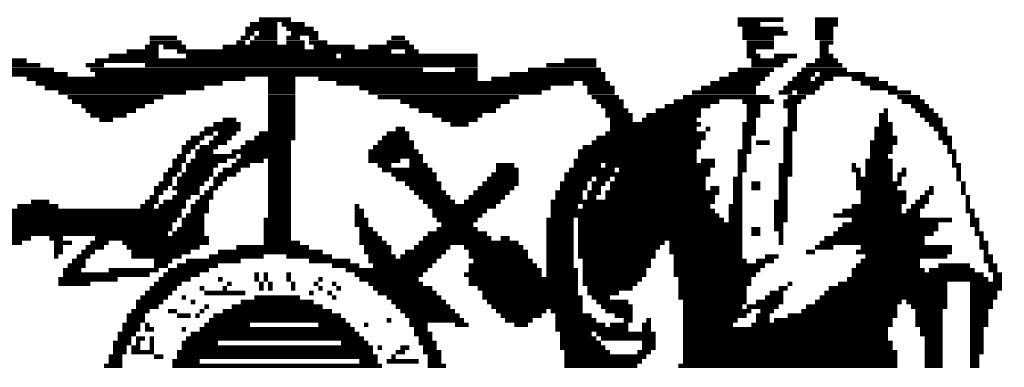
# Model space of a CAD drawing. Units: inches. Extents: x 0 to 8, y -0.1 to 10.2.
# Drawn here: x 0.4 to 0.8, y 1 to 1.1 of the extents above; entities that cross this region are included whole.
import ezdxf

# ---------------------------------------------------------------- set-up
doc = ezdxf.new("R2010")
doc.units = ezdxf.units.IN
doc.header["$MEASUREMENT"] = 0
doc.layers.add('25MM-THIN', color=11, linetype='Continuous')
doc.layers.add('BMP', color=25, linetype='Continuous')

# ---------------------------------------------------------------- blocks, each defined once
blk = doc.blocks.new('STATE LOGO')
at = {"layer": 'BMP', "color": 0, "const_width": 0.00187}
for points in [[(0.5033, 1.11377), (0.51455, 1.11377)], [(0.50705, 1.11565), (0.52017, 1.11565)], [(0.51642, 1.11377), (0.5258, 1.11377)], [(0.70392, 1.11565), (0.72267, 1.11565)], [(0.70392, 1.11377), (0.7133, 1.11377)], [(0.7358, 1.11565), (0.74517, 1.11565)], [(0.7358, 1.11377), (0.74517, 1.11377)], [(0.50142, 1.1119), (0.51455, 1.1119)], [(0.50142, 1.11002), (0.50517, 1.11002)], [(0.50705, 1.11002), (0.51455, 1.11002)], [(0.5183, 1.1119), (0.52955, 1.1119)], [(0.52017, 1.11002), (0.53142, 1.11002)], [(0.7058, 1.1119), (0.72267, 1.1119)], [(0.7058, 1.11002), (0.72455, 1.11002)], [(0.7358, 1.1119), (0.7433, 1.1119)], [(0.7358, 1.11002), (0.7433, 1.11002)], [(0.46205, 1.10815), (0.4733, 1.10815)], [(0.46205, 1.10627), (0.47517, 1.10627)], [(0.49767, 1.10627), (0.50142, 1.10627)], [(0.49955, 1.10815), (0.5033, 1.10815)], [(0.5033, 1.10627), (0.51455, 1.10627)], [(0.50517, 1.10815), (0.51455, 1.10815)], [(0.5183, 1.10815), (0.52392, 1.10815)], [(0.5183, 1.10627), (0.5258, 1.10627)], [(0.52767, 1.10815), (0.53142, 1.10815)], [(0.52767, 1.10627), (0.53517, 1.10627)], [(0.55955, 1.10627), (0.56892, 1.10627)], [(0.56142, 1.10815), (0.56705, 1.10815)], [(0.7058, 1.10815), (0.71892, 1.10815)], [(0.70767, 1.10627), (0.71892, 1.10627)], [(0.7358, 1.10815), (0.7433, 1.10815)], [(0.73767, 1.10627), (0.7433, 1.10627)], [(0.45267, 1.10252), (0.4658, 1.10252)], [(0.46017, 1.1044), (0.4658, 1.1044)], [(0.46767, 1.1044), (0.47705, 1.1044)], [(0.4733, 1.10252), (0.56142, 1.10252)], [(0.49205, 1.1044), (0.5258, 1.1044)], [(0.52955, 1.1044), (0.54642, 1.1044)], [(0.55205, 1.1044), (0.5708, 1.1044)], [(0.56705, 1.10252), (0.57267, 1.10252)], [(0.70767, 1.1044), (0.71892, 1.1044)], [(0.70767, 1.10252), (0.71142, 1.10252)], [(0.73767, 1.1044), (0.74142, 1.1044)], [(0.73767, 1.10252), (0.74142, 1.10252)], [(0.38517, 1.09877), (0.41142, 1.09877)], [(0.38517, 1.0969), (0.41705, 1.0969)], [(0.4358, 1.0969), (0.4433, 1.0969)], [(0.43955, 1.09877), (0.59705, 1.09877)], [(0.44517, 1.10065), (0.4658, 1.10065)], [(0.46017, 1.0969), (0.59705, 1.0969)], [(0.47705, 1.10065), (0.53892, 1.10065)], [(0.5408, 1.10065), (0.59705, 1.10065)], [(0.62517, 1.0969), (0.6458, 1.0969)], [(0.63267, 1.09877), (0.6458, 1.09877)], [(0.70767, 1.10065), (0.7133, 1.10065)], [(0.70955, 1.09877), (0.72455, 1.09877)], [(0.70955, 1.0969), (0.72267, 1.0969)], [(0.71892, 1.10065), (0.7283, 1.10065)], [(0.73205, 1.0969), (0.74705, 1.0969)], [(0.7358, 1.09877), (0.74517, 1.09877)], [(0.73767, 1.10065), (0.7433, 1.10065)], [(0.38142, 1.09315), (0.4283, 1.09315)], [(0.3833, 1.09502), (0.42267, 1.09502)], [(0.43767, 1.09502), (0.57455, 1.09502)], [(0.43955, 1.09315), (0.59705, 1.09315)], [(0.58767, 1.09502), (0.59705, 1.09502)], [(0.61017, 1.09315), (0.64955, 1.09315)], [(0.61767, 1.09502), (0.64767, 1.09502)], [(0.70017, 1.09315), (0.71705, 1.09315)], [(0.70392, 1.09502), (0.71892, 1.09502)], [(0.7283, 1.09315), (0.7358, 1.09315)], [(0.73017, 1.09502), (0.74892, 1.09502)], [(0.73767, 1.09315), (0.75642, 1.09315)], [(0.41142, 1.09127), (0.50142, 1.09127)], [(0.41517, 1.0894), (0.49205, 1.0894)], [(0.5108, 1.09127), (0.52205, 1.09127)], [(0.5108, 1.0894), (0.52205, 1.0894)], [(0.53142, 1.09127), (0.59705, 1.09127)], [(0.53892, 1.0894), (0.63642, 1.0894)], [(0.60267, 1.09127), (0.64955, 1.09127)], [(0.64017, 1.0894), (0.65142, 1.0894)], [(0.69267, 1.0894), (0.7133, 1.0894)], [(0.69642, 1.09127), (0.71517, 1.09127)], [(0.72455, 1.0894), (0.73955, 1.0894)], [(0.72642, 1.09127), (0.73392, 1.09127)], [(0.7358, 1.09127), (0.7433, 1.09127)], [(0.7508, 1.09127), (0.76205, 1.09127)], [(0.75455, 1.0894), (0.7658, 1.0894)], [(0.41892, 1.08752), (0.48455, 1.08752)], [(0.42455, 1.08565), (0.47705, 1.08565)], [(0.5108, 1.08752), (0.52205, 1.08752)], [(0.5108, 1.08565), (0.52205, 1.08565)], [(0.5483, 1.08752), (0.62705, 1.08752)], [(0.55205, 1.08565), (0.6233, 1.08565)], [(0.64205, 1.08752), (0.6533, 1.08752)], [(0.64205, 1.08565), (0.6533, 1.08565)], [(0.68517, 1.08565), (0.71142, 1.08565)], [(0.68892, 1.08752), (0.71142, 1.08752)], [(0.7208, 1.08565), (0.72642, 1.08565)], [(0.72267, 1.08752), (0.73767, 1.08752)], [(0.7283, 1.08565), (0.7358, 1.08565)], [(0.7583, 1.08752), (0.76955, 1.08752)], [(0.7658, 1.08565), (0.77517, 1.08565)], [(0.4283, 1.08377), (0.46767, 1.08377)], [(0.43017, 1.0819), (0.46392, 1.0819)], [(0.5108, 1.08377), (0.52205, 1.08377)], [(0.5108, 1.0819), (0.52205, 1.0819)], [(0.5558, 1.08377), (0.61392, 1.08377)], [(0.56517, 1.0819), (0.61017, 1.0819)], [(0.64392, 1.08377), (0.65517, 1.08377)], [(0.6458, 1.0819), (0.65705, 1.0819)], [(0.67767, 1.0819), (0.69642, 1.0819)], [(0.68142, 1.08377), (0.71705, 1.08377)], [(0.7058, 1.0819), (0.71892, 1.0819)], [(0.72267, 1.0819), (0.73017, 1.0819)], [(0.72455, 1.08377), (0.73205, 1.08377)], [(0.76955, 1.08377), (0.77892, 1.08377)], [(0.77142, 1.0819), (0.7808, 1.0819)], [(0.43392, 1.08002), (0.46017, 1.08002)], [(0.4358, 1.07815), (0.45642, 1.07815)], [(0.5108, 1.08002), (0.52205, 1.08002)], [(0.5108, 1.07815), (0.52205, 1.07815)], [(0.56892, 1.08002), (0.60642, 1.08002)], [(0.57267, 1.07815), (0.60455, 1.07815)], [(0.64767, 1.08002), (0.65705, 1.08002)], [(0.64955, 1.07815), (0.65892, 1.07815)], [(0.67017, 1.07815), (0.68892, 1.07815)], [(0.67392, 1.08002), (0.69267, 1.08002)], [(0.70767, 1.08002), (0.7133, 1.08002)], [(0.70767, 1.07815), (0.7133, 1.07815)], [(0.72267, 1.08002), (0.7283, 1.08002)], [(0.72455, 1.07815), (0.7283, 1.07815)], [(0.76392, 1.07815), (0.7658, 1.07815)], [(0.77517, 1.08002), (0.78267, 1.08002)], [(0.77705, 1.07815), (0.78455, 1.07815)], [(0.43767, 1.07627), (0.45267, 1.07627)], [(0.44142, 1.0744), (0.44705, 1.0744)], [(0.4883, 1.07252), (0.49955, 1.07252)], [(0.49205, 1.0744), (0.49767, 1.0744)], [(0.5108, 1.07627), (0.52205, 1.07627)], [(0.5108, 1.0744), (0.52205, 1.0744)], [(0.5108, 1.07252), (0.52205, 1.07252)], [(0.5783, 1.07627), (0.59892, 1.07627)], [(0.58205, 1.0744), (0.59705, 1.0744)], [(0.5858, 1.07252), (0.5933, 1.07252)], [(0.64955, 1.07627), (0.6608, 1.07627)], [(0.65142, 1.0744), (0.6608, 1.0744)], [(0.65142, 1.07252), (0.68892, 1.07252)], [(0.66455, 1.0744), (0.68705, 1.0744)], [(0.66642, 1.07627), (0.68892, 1.07627)], [(0.7058, 1.07252), (0.71142, 1.07252)], [(0.70767, 1.07627), (0.7133, 1.07627)], [(0.70767, 1.0744), (0.71142, 1.0744)], [(0.72455, 1.07627), (0.7283, 1.07627)], [(0.72455, 1.0744), (0.7283, 1.0744)], [(0.72455, 1.07252), (0.7283, 1.07252)], [(0.76205, 1.07627), (0.7658, 1.07627)], [(0.76205, 1.0744), (0.7658, 1.0744)], [(0.76205, 1.07252), (0.76767, 1.07252)], [(0.77892, 1.07627), (0.78642, 1.07627)], [(0.7808, 1.0744), (0.7883, 1.0744)], [(0.78267, 1.07252), (0.7883, 1.07252)], [(0.48267, 1.06877), (0.4883, 1.06877)], [(0.48455, 1.07065), (0.49955, 1.07065)], [(0.49017, 1.06877), (0.49767, 1.06877)], [(0.50705, 1.06877), (0.52205, 1.06877)], [(0.5108, 1.07065), (0.52205, 1.07065)], [(0.55955, 1.06877), (0.56892, 1.06877)], [(0.5633, 1.07065), (0.56705, 1.07065)], [(0.64955, 1.06877), (0.6908, 1.06877)], [(0.65142, 1.07065), (0.68705, 1.07065)], [(0.6908, 1.07065), (0.69267, 1.07065)], [(0.7058, 1.07065), (0.71142, 1.07065)], [(0.7058, 1.06877), (0.71142, 1.06877)], [(0.72267, 1.07065), (0.7283, 1.07065)], [(0.72267, 1.06877), (0.72642, 1.06877)], [(0.76017, 1.07065), (0.76767, 1.07065)], [(0.76017, 1.06877), (0.76767, 1.06877)], [(0.78455, 1.07065), (0.79017, 1.07065)], [(0.78642, 1.06877), (0.79017, 1.06877)], [(0.47705, 1.06502), (0.48267, 1.06502)], [(0.47892, 1.0669), (0.48455, 1.0669)], [(0.48642, 1.06502), (0.49392, 1.06502)], [(0.4883, 1.0669), (0.4958, 1.0669)], [(0.50142, 1.06502), (0.52017, 1.06502)], [(0.50517, 1.0669), (0.52205, 1.0669)], [(0.5558, 1.06502), (0.5708, 1.06502)], [(0.55767, 1.0669), (0.56892, 1.0669)], [(0.64392, 1.06502), (0.68892, 1.06502)], [(0.6458, 1.0669), (0.6908, 1.0669)], [(0.7058, 1.0669), (0.70955, 1.0669)], [(0.7058, 1.06502), (0.70955, 1.06502)], [(0.71142, 1.06502), (0.71705, 1.06502)], [(0.72267, 1.0669), (0.72642, 1.0669)], [(0.72267, 1.06502), (0.72642, 1.06502)], [(0.7583, 1.06502), (0.76955, 1.06502)], [(0.76017, 1.0669), (0.76955, 1.0669)], [(0.78642, 1.0669), (0.79205, 1.0669)], [(0.7883, 1.06502), (0.79205, 1.06502)], [(0.47517, 1.06315), (0.4808, 1.06315)], [(0.47517, 1.06127), (0.47892, 1.06127)], [(0.4808, 1.06127), (0.4883, 1.06127)], [(0.48267, 1.06315), (0.49017, 1.06315)], [(0.4958, 1.06127), (0.52017, 1.06127)], [(0.49955, 1.06315), (0.52017, 1.06315)], [(0.55205, 1.06127), (0.57267, 1.06127)], [(0.55392, 1.06315), (0.5708, 1.06315)], [(0.6383, 1.06127), (0.68705, 1.06127)], [(0.64017, 1.06315), (0.68892, 1.06315)], [(0.70392, 1.06127), (0.70955, 1.06127)], [(0.7058, 1.06315), (0.70955, 1.06315)], [(0.72267, 1.06315), (0.72642, 1.06315)], [(0.72267, 1.06127), (0.72642, 1.06127)], [(0.7583, 1.06315), (0.76767, 1.06315)], [(0.7583, 1.06127), (0.76767, 1.06127)], [(0.79017, 1.06315), (0.79205, 1.06315)], [(0.79017, 1.06127), (0.79392, 1.06127)], [(0.47142, 1.05752), (0.47705, 1.05752)], [(0.4733, 1.0594), (0.47705, 1.0594)], [(0.47892, 1.05752), (0.49392, 1.05752)], [(0.4808, 1.0594), (0.49767, 1.0594)], [(0.49767, 1.05752), (0.50892, 1.05752)], [(0.49955, 1.0594), (0.52017, 1.0594)], [(0.5108, 1.05752), (0.52017, 1.05752)], [(0.55205, 1.0594), (0.57455, 1.0594)], [(0.55205, 1.05752), (0.56517, 1.05752)], [(0.56892, 1.05752), (0.57455, 1.05752)], [(0.63642, 1.05752), (0.68705, 1.05752)], [(0.6383, 1.0594), (0.68705, 1.0594)], [(0.68892, 1.05752), (0.69455, 1.05752)], [(0.70392, 1.0594), (0.70767, 1.0594)], [(0.70392, 1.05752), (0.70767, 1.05752)], [(0.72267, 1.0594), (0.72642, 1.0594)], [(0.72267, 1.05752), (0.72642, 1.05752)], [(0.75642, 1.05752), (0.76767, 1.05752)], [(0.7583, 1.0594), (0.7658, 1.0594)], [(0.79205, 1.0594), (0.79392, 1.0594)], [(0.79205, 1.05752), (0.79392, 1.05752)], [(0.46955, 1.05377), (0.47517, 1.05377)], [(0.47142, 1.05565), (0.47517, 1.05565)], [(0.47705, 1.05565), (0.49017, 1.05565)], [(0.47705, 1.05377), (0.4883, 1.05377)], [(0.49205, 1.05377), (0.49955, 1.05377)], [(0.4958, 1.05565), (0.5033, 1.05565)], [(0.5108, 1.05565), (0.52017, 1.05565)], [(0.5108, 1.05377), (0.52017, 1.05377)], [(0.5558, 1.05565), (0.56142, 1.05565)], [(0.55767, 1.05377), (0.5783, 1.05377)], [(0.56892, 1.05565), (0.57642, 1.05565)], [(0.60455, 1.05565), (0.61205, 1.05565)], [(0.60455, 1.05377), (0.61392, 1.05377)], [(0.63455, 1.05377), (0.6533, 1.05377)], [(0.63642, 1.05565), (0.64767, 1.05565)], [(0.64955, 1.05565), (0.69455, 1.05565)], [(0.65517, 1.05377), (0.69267, 1.05377)], [(0.70392, 1.05565), (0.70767, 1.05565)], [(0.70392, 1.05377), (0.70767, 1.05377)], [(0.7208, 1.05565), (0.72642, 1.05565)], [(0.7208, 1.05377), (0.72642, 1.05377)], [(0.7508, 1.05565), (0.75267, 1.05565)], [(0.7508, 1.05377), (0.75455, 1.05377)], [(0.75642, 1.05565), (0.76767, 1.05565)], [(0.75642, 1.05377), (0.76767, 1.05377)], [(0.77142, 1.05377), (0.7733, 1.05377)], [(0.79205, 1.05565), (0.7958, 1.05565)], [(0.79392, 1.05377), (0.7958, 1.05377)], [(0.4658, 1.04815), (0.47142, 1.04815)], [(0.46767, 1.0519), (0.4733, 1.0519)], [(0.46767, 1.05002), (0.47142, 1.05002)], [(0.4733, 1.05002), (0.48642, 1.05002)], [(0.4733, 1.04815), (0.48455, 1.04815)], [(0.47517, 1.0519), (0.4883, 1.0519)], [(0.4883, 1.05002), (0.49392, 1.05002)], [(0.4883, 1.04815), (0.49205, 1.04815)], [(0.49017, 1.0519), (0.49767, 1.0519)], [(0.5108, 1.0519), (0.52017, 1.0519)], [(0.5108, 1.05002), (0.52017, 1.05002)], [(0.5108, 1.04815), (0.52017, 1.04815)], [(0.56142, 1.0519), (0.58017, 1.0519)], [(0.5633, 1.05002), (0.58017, 1.05002)], [(0.56705, 1.04815), (0.58205, 1.04815)], [(0.59892, 1.04815), (0.61392, 1.04815)], [(0.6008, 1.05002), (0.61392, 1.05002)], [(0.60267, 1.0519), (0.61392, 1.0519)], [(0.6308, 1.04815), (0.64205, 1.04815)], [(0.63267, 1.0519), (0.69267, 1.0519)], [(0.63267, 1.05002), (0.64392, 1.05002)], [(0.64392, 1.04815), (0.64955, 1.04815)], [(0.6458, 1.05002), (0.65142, 1.05002)], [(0.65142, 1.04815), (0.6908, 1.04815)], [(0.6533, 1.05002), (0.6908, 1.05002)], [(0.70205, 1.05002), (0.7058, 1.05002)], [(0.70205, 1.04815), (0.7058, 1.04815)], [(0.70392, 1.0519), (0.7058, 1.0519)], [(0.70955, 1.04815), (0.7133, 1.04815)], [(0.7208, 1.0519), (0.72642, 1.0519)], [(0.7208, 1.05002), (0.72455, 1.05002)], [(0.7208, 1.04815), (0.72455, 1.04815)], [(0.75267, 1.0519), (0.75455, 1.0519)], [(0.75267, 1.05002), (0.76767, 1.05002)], [(0.75267, 1.04815), (0.77142, 1.04815)], [(0.75642, 1.0519), (0.76767, 1.0519)], [(0.76955, 1.0519), (0.7733, 1.0519)], [(0.76955, 1.05002), (0.77142, 1.05002)], [(0.79392, 1.0519), (0.7958, 1.0519)], [(0.79392, 1.05002), (0.7958, 1.05002)], [(0.7958, 1.04815), (0.79767, 1.04815)], [(0.46392, 1.04627), (0.46955, 1.04627)], [(0.46392, 1.0444), (0.46767, 1.0444)], [(0.47142, 1.04627), (0.48267, 1.04627)], [(0.4733, 1.0444), (0.48267, 1.0444)], [(0.48455, 1.0444), (0.4883, 1.0444)], [(0.48642, 1.04627), (0.49017, 1.04627)], [(0.5108, 1.04627), (0.52017, 1.04627)], [(0.5108, 1.0444), (0.52017, 1.0444)], [(0.56892, 1.04627), (0.58205, 1.04627)], [(0.5708, 1.0444), (0.58392, 1.0444)], [(0.59517, 1.0444), (0.61017, 1.0444)], [(0.59705, 1.04627), (0.61205, 1.04627)], [(0.62892, 1.0444), (0.64017, 1.0444)], [(0.6308, 1.04627), (0.64205, 1.04627)], [(0.64205, 1.0444), (0.64767, 1.0444)], [(0.64392, 1.04627), (0.64767, 1.04627)], [(0.64955, 1.0444), (0.69642, 1.0444)], [(0.65142, 1.04627), (0.6908, 1.04627)], [(0.69267, 1.04627), (0.69642, 1.04627)], [(0.70205, 1.04627), (0.7058, 1.04627)], [(0.70205, 1.0444), (0.7058, 1.0444)], [(0.70955, 1.04627), (0.7133, 1.04627)], [(0.7208, 1.04627), (0.72455, 1.04627)], [(0.7208, 1.0444), (0.72455, 1.0444)], [(0.75267, 1.04627), (0.76955, 1.04627)], [(0.75455, 1.0444), (0.7733, 1.0444)], [(0.7808, 1.0444), (0.78455, 1.0444)], [(0.78267, 1.04627), (0.78455, 1.04627)], [(0.7958, 1.04627), (0.79767, 1.04627)], [(0.7958, 1.0444), (0.79767, 1.0444)], [(0.4133, 1.04065), (0.4208, 1.04065)], [(0.46017, 1.04065), (0.4658, 1.04065)], [(0.46205, 1.04252), (0.4658, 1.04252)], [(0.46767, 1.04065), (0.47705, 1.04065)], [(0.47142, 1.04252), (0.47892, 1.04252)], [(0.4808, 1.04065), (0.48642, 1.04065)], [(0.48267, 1.04252), (0.4883, 1.04252)], [(0.5108, 1.04252), (0.52017, 1.04252)], [(0.5108, 1.04065), (0.52017, 1.04065)], [(0.57267, 1.04252), (0.5858, 1.04252)], [(0.57455, 1.04065), (0.58767, 1.04065)], [(0.59142, 1.04065), (0.60642, 1.04065)], [(0.5933, 1.04252), (0.6083, 1.04252)], [(0.62705, 1.04065), (0.69455, 1.04065)], [(0.62892, 1.04252), (0.64017, 1.04252)], [(0.64205, 1.04252), (0.6458, 1.04252)], [(0.64955, 1.04252), (0.69455, 1.04252)], [(0.70205, 1.04252), (0.7058, 1.04252)], [(0.70205, 1.04065), (0.7058, 1.04065)], [(0.71892, 1.04065), (0.72455, 1.04065)], [(0.7208, 1.04252), (0.72455, 1.04252)], [(0.75455, 1.04252), (0.7733, 1.04252)], [(0.75455, 1.04065), (0.7733, 1.04065)], [(0.77705, 1.04065), (0.78267, 1.04065)], [(0.77892, 1.04252), (0.78267, 1.04252)], [(0.79767, 1.04252), (0.79955, 1.04252)], [(0.79767, 1.04065), (0.79955, 1.04065)], [(0.35142, 1.0369), (0.47517, 1.0369)], [(0.40767, 1.03877), (0.42455, 1.03877)], [(0.4583, 1.03877), (0.46392, 1.03877)], [(0.4658, 1.03877), (0.47705, 1.03877)], [(0.47892, 1.03877), (0.48642, 1.03877)], [(0.47892, 1.0369), (0.48642, 1.0369)], [(0.5108, 1.03877), (0.52017, 1.03877)], [(0.5108, 1.0369), (0.52017, 1.0369)], [(0.54642, 1.03877), (0.5483, 1.03877)], [(0.54642, 1.0369), (0.55017, 1.0369)], [(0.57642, 1.03877), (0.60455, 1.03877)], [(0.5783, 1.0369), (0.6008, 1.0369)], [(0.62705, 1.03877), (0.6383, 1.03877)], [(0.62705, 1.0369), (0.69455, 1.0369)], [(0.64017, 1.03877), (0.69267, 1.03877)], [(0.70017, 1.03877), (0.7058, 1.03877)], [(0.70017, 1.0369), (0.7058, 1.0369)], [(0.71892, 1.03877), (0.72455, 1.03877)], [(0.71892, 1.0369), (0.72455, 1.0369)], [(0.74705, 1.0369), (0.77142, 1.0369)], [(0.7508, 1.03877), (0.77142, 1.03877)], [(0.7733, 1.0369), (0.77892, 1.0369)], [(0.77517, 1.03877), (0.7808, 1.03877)], [(0.79767, 1.03877), (0.79955, 1.03877)], [(0.79767, 1.0369), (0.80142, 1.0369)], [(0.39455, 1.03502), (0.47517, 1.03502)], [(0.39455, 1.03315), (0.4733, 1.03315)], [(0.47517, 1.03315), (0.48455, 1.03315)], [(0.47705, 1.03502), (0.48455, 1.03502)], [(0.50892, 1.03315), (0.52017, 1.03315)], [(0.5108, 1.03502), (0.52017, 1.03502)], [(0.54642, 1.03502), (0.55017, 1.03502)], [(0.54642, 1.03315), (0.55205, 1.03315)], [(0.5783, 1.03502), (0.59892, 1.03502)], [(0.58017, 1.03315), (0.59705, 1.03315)], [(0.62517, 1.03315), (0.63642, 1.03315)], [(0.62705, 1.03502), (0.69642, 1.03502)], [(0.6383, 1.03315), (0.6983, 1.03315)], [(0.70017, 1.03502), (0.7058, 1.03502)], [(0.70017, 1.03315), (0.7058, 1.03315)], [(0.71892, 1.03502), (0.72455, 1.03502)], [(0.71892, 1.03315), (0.72455, 1.03315)], [(0.7433, 1.03502), (0.77892, 1.03502)], [(0.7508, 1.03315), (0.79205, 1.03315)], [(0.79955, 1.03502), (0.80142, 1.03502)], [(0.79955, 1.03315), (0.8033, 1.03315)], [(0.39455, 1.03127), (0.47142, 1.03127)], [(0.39455, 1.0294), (0.47142, 1.0294)], [(0.4733, 1.0294), (0.48455, 1.0294)], [(0.47517, 1.03127), (0.48455, 1.03127)], [(0.50892, 1.03127), (0.52017, 1.03127)], [(0.50892, 1.0294), (0.52017, 1.0294)], [(0.54642, 1.03127), (0.55205, 1.03127)], [(0.5483, 1.0294), (0.55392, 1.0294)], [(0.58017, 1.0294), (0.59705, 1.0294)], [(0.58205, 1.03127), (0.59517, 1.03127)], [(0.62517, 1.03127), (0.63642, 1.03127)], [(0.62517, 1.0294), (0.63642, 1.0294)], [(0.6383, 1.03127), (0.7058, 1.03127)], [(0.6383, 1.0294), (0.7058, 1.0294)], [(0.70955, 1.0294), (0.7133, 1.0294)], [(0.71892, 1.03127), (0.72267, 1.03127)], [(0.71892, 1.0294), (0.72267, 1.0294)], [(0.74517, 1.0294), (0.78642, 1.0294)], [(0.74705, 1.03127), (0.78642, 1.03127)], [(0.79955, 1.03127), (0.8033, 1.03127)], [(0.80142, 1.0294), (0.8033, 1.0294)], [(0.34767, 1.02377), (0.40955, 1.02377)], [(0.34955, 1.02565), (0.4133, 1.02565)], [(0.39455, 1.02752), (0.46955, 1.02752)], [(0.4208, 1.02565), (0.42642, 1.02565)], [(0.42267, 1.02377), (0.43017, 1.02377)], [(0.43767, 1.02377), (0.44517, 1.02377)], [(0.43955, 1.02565), (0.48642, 1.02565)], [(0.4508, 1.02377), (0.48642, 1.02377)], [(0.47142, 1.02752), (0.48455, 1.02752)], [(0.50892, 1.02752), (0.52017, 1.02752)], [(0.50892, 1.02565), (0.52017, 1.02565)], [(0.50892, 1.02377), (0.52392, 1.02377)], [(0.5483, 1.02752), (0.5558, 1.02752)], [(0.5483, 1.02565), (0.55767, 1.02565)], [(0.5483, 1.02377), (0.55955, 1.02377)], [(0.57267, 1.02377), (0.61392, 1.02377)], [(0.57455, 1.02565), (0.60267, 1.02565)], [(0.57642, 1.02752), (0.6008, 1.02752)], [(0.60642, 1.02565), (0.61017, 1.02565)], [(0.62517, 1.02752), (0.63642, 1.02752)], [(0.62517, 1.02565), (0.63642, 1.02565)], [(0.62517, 1.02377), (0.63642, 1.02377)], [(0.6383, 1.02752), (0.7058, 1.02752)], [(0.6383, 1.02565), (0.7058, 1.02565)], [(0.6383, 1.02377), (0.67392, 1.02377)], [(0.6758, 1.02377), (0.7058, 1.02377)], [(0.70955, 1.02752), (0.7133, 1.02752)], [(0.7208, 1.02752), (0.72267, 1.02752)], [(0.7208, 1.02565), (0.72267, 1.02565)], [(0.7208, 1.02377), (0.72267, 1.02377)], [(0.73767, 1.02377), (0.7808, 1.02377)], [(0.73955, 1.02565), (0.7808, 1.02565)], [(0.7433, 1.02752), (0.78455, 1.02752)], [(0.80142, 1.02752), (0.80517, 1.02752)], [(0.8033, 1.02565), (0.80517, 1.02565)], [(0.8033, 1.02377), (0.80705, 1.02377)], [(0.42267, 1.0219), (0.42642, 1.0219)], [(0.42267, 1.02002), (0.42642, 1.02002)], [(0.43392, 1.02002), (0.43955, 1.02002)], [(0.4358, 1.0219), (0.4433, 1.0219)], [(0.45267, 1.0219), (0.48267, 1.0219)], [(0.45455, 1.02002), (0.47892, 1.02002)], [(0.49017, 1.02002), (0.5333, 1.02002)], [(0.49767, 1.0219), (0.52767, 1.0219)], [(0.55017, 1.0219), (0.56142, 1.0219)], [(0.55017, 1.02002), (0.56142, 1.02002)], [(0.56705, 1.02002), (0.58392, 1.02002)], [(0.5708, 1.0219), (0.5858, 1.0219)], [(0.59142, 1.0219), (0.6158, 1.0219)], [(0.5933, 1.02002), (0.61767, 1.02002)], [(0.62517, 1.0219), (0.63642, 1.0219)], [(0.62517, 1.02002), (0.63642, 1.02002)], [(0.6383, 1.0219), (0.67205, 1.0219)], [(0.6383, 1.02002), (0.67017, 1.02002)], [(0.6758, 1.0219), (0.7058, 1.0219)], [(0.6758, 1.02002), (0.7058, 1.02002)], [(0.73205, 1.02002), (0.7358, 1.02002)], [(0.7358, 1.0219), (0.7433, 1.0219)], [(0.75267, 1.02002), (0.79205, 1.02002)], [(0.75455, 1.0219), (0.79205, 1.0219)], [(0.8033, 1.0219), (0.80705, 1.0219)], [(0.80517, 1.02002), (0.80705, 1.02002)], [(0.42267, 1.01815), (0.42455, 1.01815)], [(0.43017, 1.01627), (0.4358, 1.01627)], [(0.43205, 1.01815), (0.43767, 1.01815)], [(0.45455, 1.01815), (0.47517, 1.01815)], [(0.46392, 1.01627), (0.47142, 1.01627)], [(0.47705, 1.01627), (0.49955, 1.01627)], [(0.48642, 1.01815), (0.50892, 1.01815)], [(0.5183, 1.01815), (0.53705, 1.01815)], [(0.52767, 1.01627), (0.54455, 1.01627)], [(0.55205, 1.01815), (0.5633, 1.01815)], [(0.55205, 1.01627), (0.58017, 1.01627)], [(0.56517, 1.01815), (0.58205, 1.01815)], [(0.5933, 1.01815), (0.61767, 1.01815)], [(0.59517, 1.01627), (0.61955, 1.01627)], [(0.62517, 1.01815), (0.63642, 1.01815)], [(0.62517, 1.01627), (0.63642, 1.01627)], [(0.6383, 1.01815), (0.67017, 1.01815)], [(0.64017, 1.01627), (0.6683, 1.01627)], [(0.67767, 1.01815), (0.7058, 1.01815)], [(0.67767, 1.01627), (0.70767, 1.01627)], [(0.71142, 1.01627), (0.71892, 1.01627)], [(0.71517, 1.01815), (0.7208, 1.01815)], [(0.75455, 1.01627), (0.77892, 1.01627)], [(0.75642, 1.01815), (0.79017, 1.01815)], [(0.80517, 1.01815), (0.80892, 1.01815)], [(0.80517, 1.01627), (0.80892, 1.01627)], [(0.42642, 1.01252), (0.43392, 1.01252)], [(0.4283, 1.0144), (0.4358, 1.0144)], [(0.44517, 1.01252), (0.4658, 1.01252)], [(0.46392, 1.0144), (0.46955, 1.0144)], [(0.46955, 1.01252), (0.48642, 1.01252)], [(0.4733, 1.0144), (0.49017, 1.0144)], [(0.53705, 1.0144), (0.5483, 1.0144)], [(0.54267, 1.01252), (0.57642, 1.01252)], [(0.55392, 1.0144), (0.5783, 1.0144)], [(0.5933, 1.0144), (0.62142, 1.0144)], [(0.5933, 1.01252), (0.6233, 1.01252)], [(0.62517, 1.0144), (0.63642, 1.0144)], [(0.62517, 1.01252), (0.6383, 1.01252)], [(0.64017, 1.0144), (0.6683, 1.0144)], [(0.64017, 1.01252), (0.66642, 1.01252)], [(0.67767, 1.0144), (0.71517, 1.0144)], [(0.67767, 1.01252), (0.7133, 1.01252)], [(0.7508, 1.01252), (0.7808, 1.01252)], [(0.75267, 1.0144), (0.77892, 1.0144)], [(0.78267, 1.01252), (0.80142, 1.01252)], [(0.78642, 1.0144), (0.79955, 1.0144)], [(0.80705, 1.0144), (0.8108, 1.0144)], [(0.80705, 1.01252), (0.8108, 1.01252)], [(0.42455, 1.00877), (0.44892, 1.00877)], [(0.42642, 1.01065), (0.46205, 1.01065)], [(0.4658, 1.00877), (0.47892, 1.00877)], [(0.46767, 1.01065), (0.48267, 1.01065)], [(0.49017, 1.00877), (0.49205, 1.00877)], [(0.50517, 1.01065), (0.50705, 1.01065)], [(0.50517, 1.00877), (0.50705, 1.00877)], [(0.50892, 1.01065), (0.5108, 1.01065)], [(0.50892, 1.00877), (0.5108, 1.00877)], [(0.5183, 1.01065), (0.52017, 1.01065)], [(0.5183, 1.00877), (0.52017, 1.00877)], [(0.53142, 1.00877), (0.5333, 1.00877)], [(0.54642, 1.01065), (0.57455, 1.01065)], [(0.5483, 1.00877), (0.57267, 1.00877)], [(0.59142, 1.01065), (0.6233, 1.01065)], [(0.5933, 1.00877), (0.6383, 1.00877)], [(0.62517, 1.01065), (0.6383, 1.01065)], [(0.64017, 1.01065), (0.66642, 1.01065)], [(0.64017, 1.00877), (0.66455, 1.00877)], [(0.67767, 1.01065), (0.71142, 1.01065)], [(0.67955, 1.00877), (0.70955, 1.00877)], [(0.74892, 1.00877), (0.80705, 1.00877)], [(0.7508, 1.01065), (0.80517, 1.01065)], [(0.80892, 1.01065), (0.81267, 1.01065)], [(0.80892, 1.00877), (0.81267, 1.00877)], [(0.42455, 1.0069), (0.43767, 1.0069)], [(0.46205, 1.00502), (0.4733, 1.00502)], [(0.46392, 1.0069), (0.47517, 1.0069)], [(0.48267, 1.00502), (0.48455, 1.00502)], [(0.49205, 1.00502), (0.49392, 1.00502)], [(0.49392, 1.0069), (0.4958, 1.0069)], [(0.50705, 1.0069), (0.50892, 1.0069)], [(0.50705, 1.00502), (0.50892, 1.00502)], [(0.5108, 1.0069), (0.51267, 1.0069)], [(0.5108, 1.00502), (0.51267, 1.00502)], [(0.52017, 1.0069), (0.52205, 1.0069)], [(0.52017, 1.00502), (0.52205, 1.00502)], [(0.52955, 1.0069), (0.53142, 1.0069)], [(0.53142, 1.00502), (0.5333, 1.00502)], [(0.53705, 1.0069), (0.53892, 1.0069)], [(0.53892, 1.00502), (0.5408, 1.00502)], [(0.55205, 1.0069), (0.57455, 1.0069)], [(0.55392, 1.00502), (0.5783, 1.00502)], [(0.5933, 1.0069), (0.6383, 1.0069)], [(0.59705, 1.00502), (0.6383, 1.00502)], [(0.64017, 1.0069), (0.66267, 1.0069)], [(0.64205, 1.00502), (0.6608, 1.00502)], [(0.67955, 1.0069), (0.70955, 1.0069)], [(0.67955, 1.00502), (0.70767, 1.00502)], [(0.7208, 1.00502), (0.72455, 1.00502)], [(0.72455, 1.0069), (0.72642, 1.0069)], [(0.74142, 1.00502), (0.79017, 1.00502)], [(0.74517, 1.0069), (0.79017, 1.0069)], [(0.79955, 1.0069), (0.81267, 1.0069)], [(0.79955, 1.00502), (0.81267, 1.00502)], [(0.4583, 1.00127), (0.46955, 1.00127)], [(0.46017, 1.00315), (0.47142, 1.00315)], [(0.47517, 1.00127), (0.47705, 1.00127)], [(0.48455, 1.00315), (0.50142, 1.00315)], [(0.50517, 1.00127), (0.52392, 1.00127)], [(0.52767, 1.00315), (0.52955, 1.00315)], [(0.53517, 1.00315), (0.53705, 1.00315)], [(0.53705, 1.00127), (0.53892, 1.00127)], [(0.5558, 1.00315), (0.58017, 1.00315)], [(0.55955, 1.00127), (0.58205, 1.00127)], [(0.59892, 1.00315), (0.6383, 1.00315)], [(0.59892, 1.00127), (0.64017, 1.00127)], [(0.64205, 1.00315), (0.65517, 1.00315)], [(0.64392, 1.00127), (0.65142, 1.00127)], [(0.67955, 1.00315), (0.70767, 1.00315)], [(0.67955, 1.00127), (0.70767, 1.00127)], [(0.71517, 1.00127), (0.72267, 1.00127)], [(0.71705, 1.00315), (0.72267, 1.00315)], [(0.73767, 1.00127), (0.79017, 1.00127)], [(0.73955, 1.00315), (0.79017, 1.00315)], [(0.79955, 1.00315), (0.8108, 1.00315)], [(0.79955, 1.00127), (0.8108, 1.00127)], [(0.45455, 0.99565), (0.46205, 0.99565)], [(0.45642, 0.9994), (0.46767, 0.9994)], [(0.45642, 0.99752), (0.4658, 0.99752)], [(0.46955, 0.99565), (0.4733, 0.99565)], [(0.47892, 0.9994), (0.4808, 0.9994)], [(0.48267, 0.99565), (0.48455, 0.99565)], [(0.48455, 0.99752), (0.48642, 0.99752)], [(0.49205, 0.99565), (0.53705, 0.99565)], [(0.4958, 0.99752), (0.5333, 0.99752)], [(0.49955, 0.9994), (0.52955, 0.9994)], [(0.56142, 0.9994), (0.58392, 0.9994)], [(0.5633, 0.99752), (0.5858, 0.99752)], [(0.56517, 0.99565), (0.58767, 0.99565)], [(0.6008, 0.9994), (0.64017, 0.9994)], [(0.60267, 0.99752), (0.64017, 0.99752)], [(0.60455, 0.99565), (0.62517, 0.99565)], [(0.62705, 0.99565), (0.64017, 0.99565)], [(0.6458, 0.9994), (0.65892, 0.9994)], [(0.64767, 0.99752), (0.6608, 0.99752)], [(0.64955, 0.99565), (0.6608, 0.99565)], [(0.68142, 0.9994), (0.70767, 0.9994)], [(0.68142, 0.99752), (0.7058, 0.99752)], [(0.68142, 0.99565), (0.70955, 0.99565)], [(0.70767, 0.99752), (0.7208, 0.99752)], [(0.71142, 0.9994), (0.72267, 0.9994)], [(0.7133, 0.99565), (0.71892, 0.99565)], [(0.73017, 0.99565), (0.76955, 0.99565)], [(0.73205, 0.99752), (0.76955, 0.99752)], [(0.7358, 0.9994), (0.77142, 0.9994)], [(0.7733, 0.9994), (0.79017, 0.9994)], [(0.77517, 0.99752), (0.79017, 0.99752)], [(0.77705, 0.99565), (0.7883, 0.99565)], [(0.79955, 0.9994), (0.80892, 0.9994)], [(0.79955, 0.99752), (0.80892, 0.99752)], [(0.79955, 0.99565), (0.80705, 0.99565)], [(0.45267, 0.99377), (0.46017, 0.99377)], [(0.45267, 0.9919), (0.46017, 0.9919)], [(0.4733, 0.99377), (0.47892, 0.99377)], [(0.4808, 0.99377), (0.48267, 0.99377)], [(0.48642, 0.9919), (0.54267, 0.9919)], [(0.4883, 0.99377), (0.5408, 0.99377)], [(0.55955, 0.9919), (0.56142, 0.9919)], [(0.56705, 0.99377), (0.58955, 0.99377)], [(0.56892, 0.9919), (0.59142, 0.9919)], [(0.60642, 0.99377), (0.6233, 0.99377)], [(0.6083, 0.9919), (0.61955, 0.9919)], [(0.62892, 0.99377), (0.64392, 0.99377)], [(0.62892, 0.9919), (0.6458, 0.9919)], [(0.6533, 0.99377), (0.6608, 0.99377)], [(0.65705, 0.9919), (0.6608, 0.9919)], [(0.66642, 0.9919), (0.6683, 0.9919)], [(0.68142, 0.99377), (0.70767, 0.99377)], [(0.68142, 0.9919), (0.70392, 0.9919)], [(0.71142, 0.99377), (0.71705, 0.99377)], [(0.71142, 0.9919), (0.71705, 0.9919)], [(0.71892, 0.9919), (0.76767, 0.9919)], [(0.72455, 0.99377), (0.76955, 0.99377)], [(0.77705, 0.99377), (0.7883, 0.99377)], [(0.77705, 0.9919), (0.7883, 0.9919)], [(0.79955, 0.99377), (0.80705, 0.99377)], [(0.79955, 0.9919), (0.80705, 0.9919)], [(0.4508, 0.99002), (0.4583, 0.99002)], [(0.4508, 0.98815), (0.4583, 0.98815)], [(0.46017, 0.99002), (0.46205, 0.99002)], [(0.46017, 0.98815), (0.46392, 0.98815)], [(0.47517, 0.98815), (0.47705, 0.98815)], [(0.48267, 0.98815), (0.54642, 0.98815)], [(0.48455, 0.99002), (0.5033, 0.99002)], [(0.53142, 0.99002), (0.54455, 0.99002)], [(0.55017, 0.99002), (0.55205, 0.99002)], [(0.56892, 0.99002), (0.57642, 0.99002)], [(0.5708, 0.98815), (0.57642, 0.98815)], [(0.58767, 0.99002), (0.5933, 0.99002)], [(0.61205, 0.99002), (0.61767, 0.99002)], [(0.62892, 0.99002), (0.64955, 0.99002)], [(0.62892, 0.98815), (0.65892, 0.98815)], [(0.65142, 0.99002), (0.65892, 0.99002)], [(0.66455, 0.99002), (0.6683, 0.99002)], [(0.66455, 0.98815), (0.6683, 0.98815)], [(0.68142, 0.99002), (0.70205, 0.99002)], [(0.68142, 0.98815), (0.7658, 0.98815)], [(0.70955, 0.99002), (0.76767, 0.99002)], [(0.77705, 0.99002), (0.7883, 0.99002)], [(0.77892, 0.98815), (0.7883, 0.98815)], [(0.79955, 0.99002), (0.80705, 0.99002)], [(0.79955, 0.98815), (0.80517, 0.98815)], [(0.44892, 0.98627), (0.45642, 0.98627)], [(0.44892, 0.9844), (0.45455, 0.9844)], [(0.45642, 0.9844), (0.46017, 0.9844)], [(0.46205, 0.9844), (0.46392, 0.9844)], [(0.47705, 0.9844), (0.55017, 0.9844)], [(0.47892, 0.98627), (0.5483, 0.98627)], [(0.5708, 0.98627), (0.5783, 0.98627)], [(0.57267, 0.9844), (0.5783, 0.9844)], [(0.6308, 0.98627), (0.64392, 0.98627)], [(0.6308, 0.9844), (0.6458, 0.9844)], [(0.6458, 0.98627), (0.67017, 0.98627)], [(0.64767, 0.9844), (0.67017, 0.9844)], [(0.68142, 0.98627), (0.7658, 0.98627)], [(0.68142, 0.9844), (0.7658, 0.9844)], [(0.77892, 0.98627), (0.7883, 0.98627)], [(0.7808, 0.9844), (0.7883, 0.9844)], [(0.79955, 0.98627), (0.80517, 0.98627)], [(0.79955, 0.9844), (0.80517, 0.9844)], [(0.44705, 0.98252), (0.45455, 0.98252)], [(0.44705, 0.98065), (0.45267, 0.98065)], [(0.45455, 0.98065), (0.4583, 0.98065)], [(0.45642, 0.98252), (0.4583, 0.98252)], [(0.46205, 0.98252), (0.46392, 0.98252)], [(0.46205, 0.98065), (0.46392, 0.98065)], [(0.47517, 0.98252), (0.49017, 0.98252)], [(0.47517, 0.98065), (0.55392, 0.98065)], [(0.5408, 0.98252), (0.55205, 0.98252)], [(0.5558, 0.98065), (0.55767, 0.98065)], [(0.56517, 0.98065), (0.56892, 0.98065)], [(0.57267, 0.98252), (0.58017, 0.98252)], [(0.57455, 0.98065), (0.58017, 0.98065)], [(0.6308, 0.98252), (0.64767, 0.98252)], [(0.6308, 0.98065), (0.64955, 0.98065)], [(0.66455, 0.98252), (0.67017, 0.98252)], [(0.66455, 0.98065), (0.67017, 0.98065)], [(0.68142, 0.98252), (0.76767, 0.98252)], [(0.68142, 0.98065), (0.76767, 0.98065)], [(0.7808, 0.98252), (0.7883, 0.98252)], [(0.7808, 0.98065), (0.7883, 0.98065)], [(0.79955, 0.98252), (0.80517, 0.98252)], [(0.79955, 0.98065), (0.80517, 0.98065)], [(0.44517, 0.9769), (0.4508, 0.9769)], [(0.44705, 0.97877), (0.45267, 0.97877)], [(0.45455, 0.97877), (0.46392, 0.97877)], [(0.46392, 0.9769), (0.46767, 0.9769)], [(0.4733, 0.97877), (0.55392, 0.97877)], [(0.4733, 0.9769), (0.5558, 0.9769)], [(0.56142, 0.9769), (0.5633, 0.9769)], [(0.5633, 0.97877), (0.56705, 0.97877)], [(0.57455, 0.97877), (0.58205, 0.97877)], [(0.57642, 0.9769), (0.58205, 0.9769)], [(0.63267, 0.97877), (0.65142, 0.97877)], [(0.63267, 0.9769), (0.66642, 0.9769)], [(0.66267, 0.97877), (0.6683, 0.97877)], [(0.68142, 0.97877), (0.76955, 0.97877)], [(0.68142, 0.9769), (0.76955, 0.9769)], [(0.7808, 0.97877), (0.7883, 0.97877)], [(0.7808, 0.9769), (0.7883, 0.9769)], [(0.79955, 0.97877), (0.80517, 0.97877)], [(0.79955, 0.9769), (0.8033, 0.9769)], [(0.4433, 0.97315), (0.4508, 0.97315)], [(0.44517, 0.97502), (0.4508, 0.97502)], [(0.47142, 0.97502), (0.48267, 0.97502)], [(0.47142, 0.97315), (0.55767, 0.97315)], [(0.5483, 0.97502), (0.5558, 0.97502)], [(0.55955, 0.97502), (0.57267, 0.97502)], [(0.57642, 0.97502), (0.58205, 0.97502)], [(0.57642, 0.97315), (0.58392, 0.97315)], [(0.63267, 0.97502), (0.66455, 0.97502)], [(0.63267, 0.97315), (0.66267, 0.97315)], [(0.67955, 0.97315), (0.76955, 0.97315)], [(0.68142, 0.97502), (0.76955, 0.97502)], [(0.7808, 0.97502), (0.7883, 0.97502)], [(0.7808, 0.97315), (0.7883, 0.97315)], [(0.79955, 0.97502), (0.8033, 0.97502)], [(0.79955, 0.97315), (0.8033, 0.97315)]]:
    blk.add_lwpolyline(points, dxfattribs=at)

msp = doc.modelspace()

# ---------------------------------------------------------------- block references
at = {"layer": '25MM-THIN', "color": 122}
msp.add_blockref('STATE LOGO', (0, 0), dxfattribs=at)

doc.saveas('drawing.dxf')
